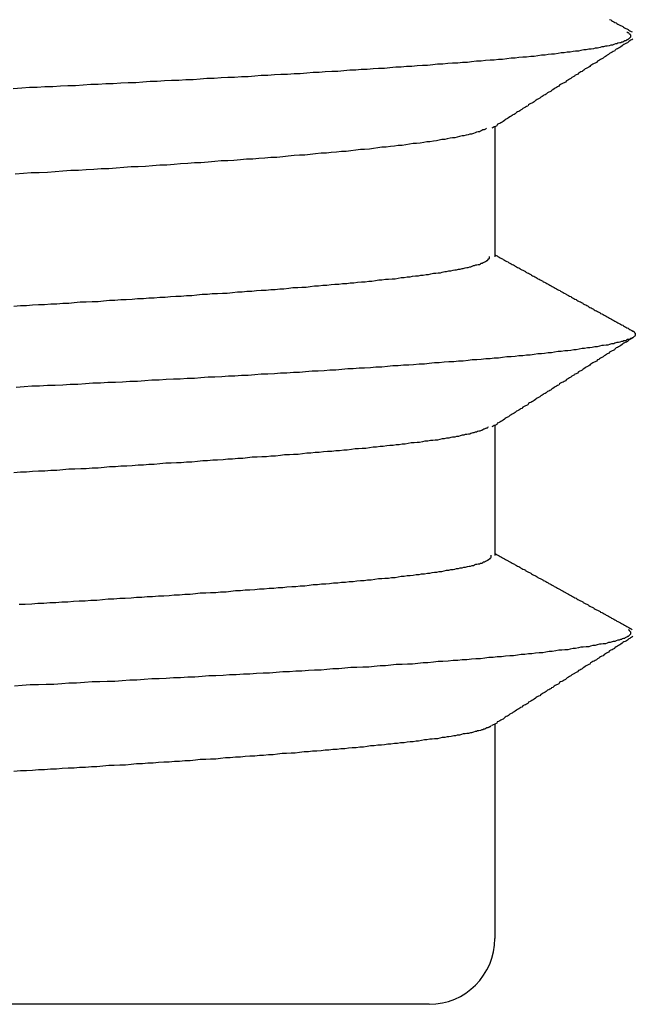
# Model space of a CAD drawing. Extents: x -69 to 1680, y 0 to 1188.
# Drawn here: x 940 to 941, y 953 to 955 of the extents above; entities that cross this region are included whole.
import ezdxf

# ---------------------------------------------------------------- set-up
doc = ezdxf.new("R2010")
doc.units = 0
doc.header["$LTSCALE"] = 4
doc.layers.add('VISIBLE__ISO_', color=7, linetype='CONTINUOUS')

msp = doc.modelspace()

# ---------------------------------------------------------------- linework, layer by layer
at = {"layer": 'VISIBLE__ISO_'}
for p, q in [((941.0489, 954.4017), (941.0489, 954.1838)), ((941.0489, 953.9017), (941.0489, 953.6838)), ((941.0489, 953.4017), (941.0489, 953.0425)), ((940.9389, 952.9325), (937.9003, 952.9325))]:
    msp.add_line(p, q, dxfattribs=at)
for points in [[(941.241, 954.581, 0), (941.243, 954.58, 0), (941.244, 954.579, 0), (941.246, 954.578, 0), (941.248, 954.577, 0), (941.25, 954.576, 0), (941.252, 954.575, 0), (941.253, 954.574, 0), (941.255, 954.573, 0), (941.257, 954.572, 0), (941.259, 954.571, 0), (941.261, 954.57, 0), (941.263, 954.569, 0), (941.264, 954.568, 0), (941.266, 954.567, 0), (941.268, 954.566, 0), (941.27, 954.565, 0), (941.272, 954.564, 0), (941.273, 954.563, 0), (941.275, 954.562, 0), (941.277, 954.561, 0), (941.279, 954.56, 0)], [(941.27, 954.56, 0), (941.271, 954.559, 0), (941.272, 954.559, 0), (941.273, 954.558, 0), (941.274, 954.557, 0), (941.275, 954.557, 0), (941.275, 954.556, 0), (941.276, 954.555, 0), (941.276, 954.555, 0), (941.276, 954.554, 0), (941.276, 954.554, 0), (941.276, 954.553, 0), (941.276, 954.552, 0), (941.276, 954.552, 0), (941.276, 954.551, 0), (941.275, 954.55, 0), (941.275, 954.55, 0), (941.274, 954.549, 0), (941.273, 954.548, 0), (941.272, 954.548, 0), (941.271, 954.547, 0), (941.27, 954.547, 0), (941.269, 954.546, 0), (941.268, 954.545, 0), (941.266, 954.545, 0), (941.265, 954.544, 0), (941.263, 954.543, 0), (941.261, 954.543, 0), (941.26, 954.542, 0), (941.258, 954.542, 0), (941.255, 954.541, 0), (941.253, 954.54, 0), (941.251, 954.54, 0), (941.248, 954.539, 0), (941.246, 954.538, 0), (941.243, 954.538, 0), (941.24, 954.537, 0), (941.237, 954.536, 0), (941.234, 954.536, 0), (941.231, 954.535, 0), (941.228, 954.535, 0), (941.225, 954.534, 0), (941.221, 954.533, 0), (941.217, 954.533, 0), (941.214, 954.532, 0), (941.21, 954.531, 0), (941.206, 954.531, 0), (941.202, 954.53, 0), (941.198, 954.53, 0), (941.193, 954.529, 0), (941.189, 954.528, 0), (941.184, 954.528, 0), (941.18, 954.527, 0), (941.175, 954.526, 0), (941.17, 954.526, 0), (941.165, 954.525, 0), (941.16, 954.525, 0), (941.155, 954.524, 0), (941.149, 954.523, 0), (941.144, 954.523, 0), (941.138, 954.522, 0), (941.133, 954.521, 0), (941.127, 954.521, 0), (941.121, 954.52, 0), (941.115, 954.519, 0), (941.109, 954.519, 0), (941.102, 954.518, 0), (941.096, 954.518, 0), (941.089, 954.517, 0), (941.083, 954.516, 0), (941.076, 954.516, 0), (941.069, 954.515, 0), (941.062, 954.514, 0), (941.055, 954.514, 0), (941.048, 954.513, 0), (941.041, 954.513, 0), (941.033, 954.512, 0), (941.026, 954.511, 0), (941.018, 954.511, 0), (941.01, 954.51, 0), (941.003, 954.509, 0), (940.995, 954.509, 0), (940.987, 954.508, 0), (940.978, 954.508, 0), (940.97, 954.507, 0), (940.962, 954.506, 0), (940.953, 954.506, 0), (940.945, 954.505, 0), (940.936, 954.504, 0), (940.928, 954.504, 0), (940.919, 954.503, 0), (940.91, 954.502, 0), (940.901, 954.502, 0), (940.892, 954.501, 0), (940.883, 954.501, 0), (940.873, 954.5, 0), (940.864, 954.499, 0), (940.854, 954.499, 0), (940.845, 954.498, 0), (940.835, 954.497, 0), (940.825, 954.497, 0), (940.816, 954.496, 0), (940.806, 954.496, 0), (940.796, 954.495, 0), (940.786, 954.494, 0), (940.776, 954.494, 0), (940.765, 954.493, 0), (940.755, 954.492, 0), (940.745, 954.492, 0), (940.734, 954.491, 0), (940.723, 954.49, 0), (940.713, 954.49, 0), (940.702, 954.489, 0), (940.691, 954.489, 0), (940.68, 954.488, 0), (940.669, 954.487, 0), (940.658, 954.487, 0), (940.647, 954.486, 0), (940.636, 954.485, 0), (940.625, 954.485, 0), (940.613, 954.484, 0), (940.602, 954.484, 0), (940.591, 954.483, 0), (940.579, 954.482, 0), (940.567, 954.482, 0), (940.556, 954.481, 0), (940.544, 954.48, 0), (940.532, 954.48, 0), (940.52, 954.479, 0), (940.508, 954.479, 0), (940.496, 954.478, 0), (940.484, 954.477, 0), (940.472, 954.477, 0), (940.46, 954.476, 0), (940.448, 954.475, 0), (940.435, 954.475, 0), (940.423, 954.474, 0), (940.41, 954.473, 0), (940.398, 954.473, 0), (940.385, 954.472, 0), (940.373, 954.472, 0), (940.36, 954.471, 0), (940.347, 954.47, 0), (940.334, 954.47, 0), (940.322, 954.469, 0), (940.309, 954.468, 0), (940.296, 954.468, 0), (940.283, 954.467, 0), (940.27, 954.467, 0), (940.257, 954.466, 0), (940.243, 954.465, 0)], [(941.28, 954.548, 0), (941.278, 954.547, 0), (941.276, 954.546, 0), (941.275, 954.545, 0), (941.273, 954.544, 0), (941.271, 954.542, 0), (941.269, 954.541, 0), (941.267, 954.54, 0), (941.265, 954.539, 0), (941.263, 954.538, 0), (941.262, 954.537, 0), (941.26, 954.535, 0), (941.258, 954.534, 0), (941.256, 954.533, 0), (941.254, 954.532, 0), (941.252, 954.531, 0), (941.25, 954.529, 0), (941.249, 954.528, 0), (941.247, 954.527, 0), (941.245, 954.526, 0), (941.243, 954.525, 0), (941.241, 954.524, 0), (941.239, 954.522, 0), (941.237, 954.521, 0), (941.236, 954.52, 0), (941.234, 954.519, 0), (941.232, 954.518, 0), (941.23, 954.516, 0), (941.228, 954.515, 0), (941.226, 954.514, 0), (941.224, 954.513, 0), (941.223, 954.512, 0), (941.221, 954.511, 0), (941.219, 954.509, 0), (941.217, 954.508, 0), (941.215, 954.507, 0), (941.213, 954.506, 0), (941.211, 954.505, 0), (941.209, 954.504, 0), (941.208, 954.502, 0), (941.206, 954.501, 0), (941.204, 954.5, 0), (941.202, 954.499, 0), (941.2, 954.498, 0), (941.198, 954.496, 0), (941.196, 954.495, 0), (941.195, 954.494, 0), (941.193, 954.493, 0), (941.191, 954.492, 0), (941.189, 954.491, 0), (941.187, 954.489, 0), (941.185, 954.488, 0), (941.183, 954.487, 0), (941.182, 954.486, 0), (941.18, 954.485, 0), (941.178, 954.484, 0), (941.176, 954.482, 0), (941.174, 954.481, 0), (941.172, 954.48, 0), (941.17, 954.479, 0), (941.169, 954.478, 0), (941.167, 954.476, 0), (941.165, 954.475, 0), (941.163, 954.474, 0), (941.161, 954.473, 0), (941.159, 954.472, 0), (941.157, 954.471, 0), (941.156, 954.469, 0), (941.154, 954.468, 0), (941.152, 954.467, 0), (941.15, 954.466, 0), (941.148, 954.465, 0), (941.146, 954.463, 0), (941.144, 954.462, 0), (941.143, 954.461, 0), (941.141, 954.46, 0), (941.139, 954.459, 0), (941.137, 954.458, 0), (941.135, 954.456, 0), (941.133, 954.455, 0), (941.131, 954.454, 0), (941.13, 954.453, 0), (941.128, 954.452, 0), (941.126, 954.451, 0), (941.124, 954.449, 0), (941.122, 954.448, 0), (941.12, 954.447, 0), (941.118, 954.446, 0), (941.117, 954.445, 0), (941.115, 954.443, 0), (941.113, 954.442, 0), (941.111, 954.441, 0), (941.109, 954.44, 0), (941.107, 954.439, 0), (941.105, 954.438, 0), (941.104, 954.436, 0), (941.102, 954.435, 0), (941.1, 954.434, 0), (941.098, 954.433, 0), (941.096, 954.432, 0), (941.094, 954.43, 0), (941.092, 954.429, 0), (941.091, 954.428, 0), (941.089, 954.427, 0), (941.087, 954.426, 0), (941.085, 954.425, 0), (941.083, 954.423, 0), (941.081, 954.422, 0), (941.079, 954.421, 0), (941.078, 954.42, 0), (941.076, 954.419, 0), (941.074, 954.418, 0), (941.072, 954.416, 0), (941.07, 954.415, 0), (941.068, 954.414, 0), (941.066, 954.413, 0), (941.065, 954.412, 0), (941.063, 954.41, 0), (941.061, 954.409, 0), (941.059, 954.408, 0), (941.057, 954.407, 0), (941.055, 954.406, 0), (941.053, 954.405, 0), (941.052, 954.403, 0), (941.05, 954.402, 0), (941.048, 954.401, 0), (941.046, 954.4, 0), (941.044, 954.399, 0)], [(941.035, 954.399, 0), (941.034, 954.398, 0), (941.033, 954.397, 0), (941.031, 954.396, 0), (941.029, 954.396, 0), (941.027, 954.395, 0), (941.025, 954.394, 0), (941.023, 954.393, 0), (941.021, 954.393, 0), (941.018, 954.392, 0), (941.016, 954.391, 0), (941.013, 954.39, 0), (941.01, 954.389, 0), (941.007, 954.389, 0), (941.004, 954.388, 0), (941.001, 954.387, 0), (940.997, 954.386, 0), (940.994, 954.386, 0), (940.99, 954.385, 0), (940.986, 954.384, 0), (940.982, 954.383, 0), (940.978, 954.383, 0), (940.974, 954.382, 0), (940.969, 954.381, 0), (940.965, 954.38, 0), (940.96, 954.38, 0), (940.956, 954.379, 0), (940.951, 954.378, 0), (940.946, 954.377, 0), (940.94, 954.376, 0), (940.935, 954.376, 0), (940.93, 954.375, 0), (940.924, 954.374, 0), (940.918, 954.373, 0), (940.912, 954.373, 0), (940.906, 954.372, 0), (940.9, 954.371, 0), (940.894, 954.37, 0), (940.887, 954.37, 0), (940.881, 954.369, 0), (940.874, 954.368, 0), (940.867, 954.367, 0), (940.86, 954.367, 0), (940.853, 954.366, 0), (940.846, 954.365, 0), (940.839, 954.364, 0), (940.831, 954.363, 0), (940.824, 954.363, 0), (940.816, 954.362, 0), (940.808, 954.361, 0), (940.8, 954.36, 0), (940.792, 954.36, 0), (940.784, 954.359, 0), (940.775, 954.358, 0), (940.767, 954.357, 0), (940.758, 954.357, 0), (940.749, 954.356, 0), (940.74, 954.355, 0), (940.731, 954.354, 0), (940.722, 954.354, 0), (940.713, 954.353, 0), (940.703, 954.352, 0), (940.694, 954.351, 0), (940.684, 954.35, 0), (940.674, 954.35, 0), (940.664, 954.349, 0), (940.654, 954.348, 0), (940.644, 954.347, 0), (940.633, 954.347, 0), (940.623, 954.346, 0), (940.612, 954.345, 0), (940.602, 954.344, 0), (940.591, 954.344, 0), (940.58, 954.343, 0), (940.569, 954.342, 0), (940.557, 954.341, 0), (940.546, 954.341, 0), (940.535, 954.34, 0), (940.523, 954.339, 0), (940.512, 954.338, 0), (940.5, 954.337, 0), (940.488, 954.337, 0), (940.476, 954.336, 0), (940.464, 954.335, 0), (940.452, 954.334, 0), (940.44, 954.334, 0), (940.428, 954.333, 0), (940.415, 954.332, 0), (940.403, 954.331, 0), (940.39, 954.331, 0), (940.378, 954.33, 0), (940.365, 954.329, 0), (940.352, 954.328, 0), (940.339, 954.328, 0), (940.326, 954.327, 0), (940.313, 954.326, 0), (940.3, 954.325, 0), (940.286, 954.324, 0), (940.273, 954.324, 0), (940.26, 954.323, 0), (940.246, 954.322, 0)], [(940.244, 954.101, 0), (940.255, 954.102, 0), (940.265, 954.102, 0), (940.275, 954.103, 0), (940.285, 954.104, 0), (940.295, 954.104, 0), (940.306, 954.105, 0), (940.316, 954.105, 0), (940.326, 954.106, 0), (940.336, 954.106, 0), (940.345, 954.107, 0), (940.355, 954.108, 0), (940.365, 954.108, 0), (940.375, 954.109, 0), (940.385, 954.109, 0), (940.394, 954.11, 0), (940.404, 954.111, 0), (940.413, 954.111, 0), (940.423, 954.112, 0), (940.432, 954.112, 0), (940.442, 954.113, 0), (940.451, 954.114, 0), (940.461, 954.114, 0), (940.47, 954.115, 0), (940.479, 954.115, 0), (940.488, 954.116, 0), (940.497, 954.116, 0), (940.506, 954.117, 0), (940.515, 954.118, 0), (940.524, 954.118, 0), (940.533, 954.119, 0), (940.542, 954.119, 0), (940.55, 954.12, 0), (940.559, 954.121, 0), (940.568, 954.121, 0), (940.576, 954.122, 0), (940.585, 954.122, 0), (940.593, 954.123, 0), (940.601, 954.123, 0), (940.61, 954.124, 0), (940.618, 954.125, 0), (940.626, 954.125, 0), (940.634, 954.126, 0), (940.642, 954.126, 0), (940.65, 954.127, 0), (940.658, 954.128, 0), (940.666, 954.128, 0), (940.674, 954.129, 0), (940.681, 954.129, 0), (940.689, 954.13, 0), (940.696, 954.13, 0), (940.704, 954.131, 0), (940.711, 954.132, 0), (940.719, 954.132, 0), (940.726, 954.133, 0), (940.733, 954.133, 0), (940.74, 954.134, 0), (940.747, 954.135, 0), (940.754, 954.135, 0), (940.761, 954.136, 0), (940.768, 954.136, 0), (940.775, 954.137, 0), (940.781, 954.138, 0), (940.788, 954.138, 0), (940.794, 954.139, 0), (940.801, 954.139, 0), (940.807, 954.14, 0), (940.813, 954.14, 0), (940.819, 954.141, 0), (940.826, 954.142, 0), (940.832, 954.142, 0), (940.838, 954.143, 0), (940.843, 954.143, 0), (940.849, 954.144, 0), (940.855, 954.145, 0), (940.86, 954.145, 0), (940.866, 954.146, 0), (940.871, 954.146, 0), (940.877, 954.147, 0), (940.882, 954.147, 0), (940.887, 954.148, 0), (940.892, 954.149, 0), (940.897, 954.149, 0), (940.902, 954.15, 0), (940.907, 954.15, 0), (940.911, 954.151, 0), (940.916, 954.152, 0), (940.921, 954.152, 0), (940.925, 954.153, 0), (940.929, 954.153, 0), (940.934, 954.154, 0), (940.938, 954.154, 0), (940.942, 954.155, 0), (940.946, 954.156, 0), (940.95, 954.156, 0), (940.954, 954.157, 0), (940.958, 954.157, 0), (940.961, 954.158, 0), (940.965, 954.159, 0), (940.968, 954.159, 0), (940.972, 954.16, 0), (940.975, 954.16, 0), (940.979, 954.161, 0), (940.982, 954.162, 0), (940.985, 954.162, 0), (940.988, 954.163, 0), (940.991, 954.163, 0), (940.994, 954.164, 0), (940.996, 954.164, 0), (940.999, 954.165, 0), (941.002, 954.166, 0), (941.004, 954.166, 0), (941.007, 954.167, 0), (941.009, 954.167, 0), (941.011, 954.168, 0), (941.013, 954.169, 0), (941.015, 954.169, 0), (941.017, 954.17, 0), (941.019, 954.17, 0), (941.021, 954.171, 0), (941.023, 954.171, 0), (941.025, 954.172, 0), (941.026, 954.173, 0), (941.028, 954.173, 0), (941.029, 954.174, 0), (941.03, 954.174, 0), (941.032, 954.175, 0), (941.033, 954.176, 0), (941.034, 954.176, 0), (941.035, 954.177, 0), (941.036, 954.177, 0), (941.036, 954.178, 0), (941.037, 954.178, 0), (941.038, 954.179, 0), (941.038, 954.18, 0), (941.039, 954.18, 0), (941.039, 954.181, 0), (941.04, 954.181, 0), (941.04, 954.182, 0), (941.04, 954.183, 0), (941.04, 954.183, 0), (941.04, 954.184, 0)], [(941.049, 954.187, 0), (941.051, 954.186, 0), (941.053, 954.185, 0), (941.054, 954.184, 0), (941.056, 954.183, 0), (941.058, 954.182, 0), (941.06, 954.181, 0), (941.062, 954.18, 0), (941.063, 954.179, 0), (941.065, 954.178, 0), (941.067, 954.177, 0), (941.069, 954.176, 0), (941.071, 954.175, 0), (941.072, 954.174, 0), (941.074, 954.173, 0), (941.076, 954.172, 0), (941.078, 954.171, 0), (941.08, 954.17, 0), (941.082, 954.169, 0), (941.083, 954.168, 0), (941.085, 954.167, 0), (941.087, 954.166, 0), (941.089, 954.165, 0), (941.091, 954.164, 0), (941.092, 954.163, 0), (941.094, 954.162, 0), (941.096, 954.161, 0), (941.098, 954.16, 0), (941.1, 954.159, 0), (941.101, 954.158, 0), (941.103, 954.157, 0), (941.105, 954.156, 0), (941.107, 954.155, 0), (941.109, 954.154, 0), (941.11, 954.153, 0), (941.112, 954.152, 0), (941.114, 954.151, 0), (941.116, 954.15, 0), (941.118, 954.149, 0), (941.12, 954.148, 0), (941.121, 954.147, 0), (941.123, 954.146, 0), (941.125, 954.145, 0), (941.127, 954.144, 0), (941.129, 954.143, 0), (941.13, 954.142, 0), (941.132, 954.141, 0), (941.134, 954.14, 0), (941.136, 954.139, 0), (941.138, 954.138, 0), (941.139, 954.137, 0), (941.141, 954.136, 0), (941.143, 954.135, 0), (941.145, 954.134, 0), (941.147, 954.133, 0), (941.148, 954.132, 0), (941.15, 954.131, 0), (941.152, 954.13, 0), (941.154, 954.129, 0), (941.156, 954.128, 0), (941.158, 954.127, 0), (941.159, 954.126, 0), (941.161, 954.125, 0), (941.163, 954.124, 0), (941.165, 954.123, 0), (941.167, 954.122, 0), (941.168, 954.121, 0), (941.17, 954.12, 0), (941.172, 954.119, 0), (941.174, 954.118, 0), (941.176, 954.117, 0), (941.177, 954.116, 0), (941.179, 954.115, 0), (941.181, 954.114, 0), (941.183, 954.113, 0), (941.185, 954.112, 0), (941.186, 954.111, 0), (941.188, 954.11, 0), (941.19, 954.109, 0), (941.192, 954.108, 0), (941.194, 954.107, 0), (941.196, 954.106, 0), (941.197, 954.105, 0), (941.199, 954.104, 0), (941.201, 954.103, 0), (941.203, 954.102, 0), (941.205, 954.101, 0), (941.206, 954.1, 0), (941.208, 954.099, 0), (941.21, 954.098, 0), (941.212, 954.097, 0), (941.214, 954.096, 0), (941.215, 954.095, 0), (941.217, 954.094, 0), (941.219, 954.093, 0), (941.221, 954.092, 0), (941.223, 954.091, 0), (941.225, 954.09, 0), (941.226, 954.089, 0), (941.228, 954.088, 0), (941.23, 954.087, 0), (941.232, 954.086, 0), (941.234, 954.085, 0), (941.235, 954.084, 0), (941.237, 954.083, 0), (941.239, 954.082, 0), (941.241, 954.081, 0), (941.243, 954.08, 0), (941.244, 954.079, 0), (941.246, 954.078, 0), (941.248, 954.077, 0), (941.25, 954.076, 0), (941.252, 954.075, 0), (941.253, 954.074, 0), (941.255, 954.073, 0), (941.257, 954.072, 0), (941.259, 954.071, 0), (941.261, 954.07, 0), (941.263, 954.069, 0), (941.264, 954.068, 0), (941.266, 954.067, 0), (941.268, 954.066, 0), (941.27, 954.065, 0), (941.272, 954.064, 0), (941.273, 954.063, 0), (941.275, 954.062, 0), (941.277, 954.061, 0), (941.279, 954.06, 0)], [(941.278, 954.06, 0), (941.28, 954.059, 0), (941.281, 954.059, 0), (941.282, 954.058, 0), (941.282, 954.057, 0), (941.283, 954.057, 0), (941.284, 954.056, 0), (941.284, 954.055, 0), (941.284, 954.055, 0), (941.284, 954.054, 0), (941.284, 954.054, 0), (941.284, 954.053, 0), (941.284, 954.052, 0), (941.284, 954.052, 0), (941.283, 954.051, 0), (941.282, 954.05, 0), (941.282, 954.05, 0), (941.281, 954.049, 0), (941.28, 954.048, 0), (941.279, 954.048, 0), (941.278, 954.047, 0), (941.276, 954.047, 0), (941.275, 954.046, 0), (941.273, 954.045, 0), (941.271, 954.045, 0), (941.269, 954.044, 0), (941.268, 954.043, 0), (941.265, 954.043, 0), (941.263, 954.042, 0), (941.261, 954.042, 0), (941.258, 954.041, 0), (941.256, 954.04, 0), (941.253, 954.04, 0), (941.25, 954.039, 0), (941.248, 954.038, 0), (941.244, 954.038, 0), (941.241, 954.037, 0), (941.238, 954.036, 0), (941.235, 954.036, 0), (941.231, 954.035, 0), (941.228, 954.035, 0), (941.224, 954.034, 0), (941.22, 954.033, 0), (941.216, 954.033, 0), (941.212, 954.032, 0), (941.208, 954.031, 0), (941.204, 954.031, 0), (941.199, 954.03, 0), (941.195, 954.03, 0), (941.19, 954.029, 0), (941.185, 954.028, 0), (941.181, 954.028, 0), (941.176, 954.027, 0), (941.171, 954.026, 0), (941.166, 954.026, 0), (941.16, 954.025, 0), (941.155, 954.025, 0), (941.149, 954.024, 0), (941.144, 954.023, 0), (941.138, 954.023, 0), (941.132, 954.022, 0), (941.127, 954.021, 0), (941.121, 954.021, 0), (941.115, 954.02, 0), (941.108, 954.019, 0), (941.102, 954.019, 0), (941.096, 954.018, 0), (941.089, 954.018, 0), (941.083, 954.017, 0), (941.076, 954.016, 0), (941.069, 954.016, 0), (941.062, 954.015, 0), (941.055, 954.014, 0), (941.048, 954.014, 0), (941.041, 954.013, 0), (941.034, 954.013, 0), (941.026, 954.012, 0), (941.019, 954.011, 0), (941.011, 954.011, 0), (941.004, 954.01, 0), (940.996, 954.009, 0), (940.988, 954.009, 0), (940.98, 954.008, 0), (940.972, 954.008, 0), (940.964, 954.007, 0), (940.956, 954.006, 0), (940.948, 954.006, 0), (940.939, 954.005, 0), (940.931, 954.004, 0), (940.922, 954.004, 0), (940.913, 954.003, 0), (940.905, 954.002, 0), (940.896, 954.002, 0), (940.887, 954.001, 0), (940.878, 954.001, 0), (940.869, 954, 0), (940.86, 953.999, 0), (940.85, 953.999, 0), (940.841, 953.998, 0), (940.831, 953.997, 0), (940.822, 953.997, 0), (940.812, 953.996, 0), (940.803, 953.996, 0), (940.793, 953.995, 0), (940.783, 953.994, 0), (940.773, 953.994, 0), (940.763, 953.993, 0), (940.753, 953.992, 0), (940.743, 953.992, 0), (940.732, 953.991, 0), (940.722, 953.99, 0), (940.712, 953.99, 0), (940.701, 953.989, 0), (940.69, 953.989, 0), (940.68, 953.988, 0), (940.669, 953.987, 0), (940.658, 953.987, 0), (940.647, 953.986, 0), (940.636, 953.985, 0), (940.625, 953.985, 0), (940.614, 953.984, 0), (940.603, 953.984, 0), (940.592, 953.983, 0), (940.58, 953.982, 0), (940.569, 953.982, 0), (940.557, 953.981, 0), (940.546, 953.98, 0), (940.534, 953.98, 0), (940.522, 953.979, 0), (940.511, 953.979, 0), (940.499, 953.978, 0), (940.487, 953.977, 0), (940.475, 953.977, 0), (940.463, 953.976, 0), (940.451, 953.975, 0), (940.438, 953.975, 0), (940.426, 953.974, 0), (940.414, 953.973, 0), (940.401, 953.973, 0), (940.389, 953.972, 0), (940.376, 953.972, 0), (940.364, 953.971, 0), (940.351, 953.97, 0), (940.338, 953.97, 0), (940.326, 953.969, 0), (940.313, 953.968, 0), (940.3, 953.968, 0), (940.287, 953.967, 0), (940.274, 953.967, 0), (940.261, 953.966, 0), (940.248, 953.965, 0)], [(941.28, 954.048, 0), (941.278, 954.047, 0), (941.276, 954.046, 0), (941.275, 954.045, 0), (941.273, 954.044, 0), (941.271, 954.042, 0), (941.269, 954.041, 0), (941.267, 954.04, 0), (941.265, 954.039, 0), (941.263, 954.038, 0), (941.262, 954.037, 0), (941.26, 954.035, 0), (941.258, 954.034, 0), (941.256, 954.033, 0), (941.254, 954.032, 0), (941.252, 954.031, 0), (941.25, 954.029, 0), (941.249, 954.028, 0), (941.247, 954.027, 0), (941.245, 954.026, 0), (941.243, 954.025, 0), (941.241, 954.024, 0), (941.239, 954.022, 0), (941.237, 954.021, 0), (941.236, 954.02, 0), (941.234, 954.019, 0), (941.232, 954.018, 0), (941.23, 954.016, 0), (941.228, 954.015, 0), (941.226, 954.014, 0), (941.224, 954.013, 0), (941.223, 954.012, 0), (941.221, 954.011, 0), (941.219, 954.009, 0), (941.217, 954.008, 0), (941.215, 954.007, 0), (941.213, 954.006, 0), (941.211, 954.005, 0), (941.209, 954.004, 0), (941.208, 954.002, 0), (941.206, 954.001, 0), (941.204, 954, 0), (941.202, 953.999, 0), (941.2, 953.998, 0), (941.198, 953.996, 0), (941.196, 953.995, 0), (941.195, 953.994, 0), (941.193, 953.993, 0), (941.191, 953.992, 0), (941.189, 953.991, 0), (941.187, 953.989, 0), (941.185, 953.988, 0), (941.183, 953.987, 0), (941.182, 953.986, 0), (941.18, 953.985, 0), (941.178, 953.984, 0), (941.176, 953.982, 0), (941.174, 953.981, 0), (941.172, 953.98, 0), (941.17, 953.979, 0), (941.169, 953.978, 0), (941.167, 953.976, 0), (941.165, 953.975, 0), (941.163, 953.974, 0), (941.161, 953.973, 0), (941.159, 953.972, 0), (941.157, 953.971, 0), (941.156, 953.969, 0), (941.154, 953.968, 0), (941.152, 953.967, 0), (941.15, 953.966, 0), (941.148, 953.965, 0), (941.146, 953.963, 0), (941.144, 953.962, 0), (941.143, 953.961, 0), (941.141, 953.96, 0), (941.139, 953.959, 0), (941.137, 953.958, 0), (941.135, 953.956, 0), (941.133, 953.955, 0), (941.131, 953.954, 0), (941.13, 953.953, 0), (941.128, 953.952, 0), (941.126, 953.951, 0), (941.124, 953.949, 0), (941.122, 953.948, 0), (941.12, 953.947, 0), (941.118, 953.946, 0), (941.117, 953.945, 0), (941.115, 953.943, 0), (941.113, 953.942, 0), (941.111, 953.941, 0), (941.109, 953.94, 0), (941.107, 953.939, 0), (941.105, 953.938, 0), (941.104, 953.936, 0), (941.102, 953.935, 0), (941.1, 953.934, 0), (941.098, 953.933, 0), (941.096, 953.932, 0), (941.094, 953.93, 0), (941.092, 953.929, 0), (941.091, 953.928, 0), (941.089, 953.927, 0), (941.087, 953.926, 0), (941.085, 953.925, 0), (941.083, 953.923, 0), (941.081, 953.922, 0), (941.079, 953.921, 0), (941.078, 953.92, 0), (941.076, 953.919, 0), (941.074, 953.918, 0), (941.072, 953.916, 0), (941.07, 953.915, 0), (941.068, 953.914, 0), (941.066, 953.913, 0), (941.065, 953.912, 0), (941.063, 953.91, 0), (941.061, 953.909, 0), (941.059, 953.908, 0), (941.057, 953.907, 0), (941.055, 953.906, 0), (941.053, 953.905, 0), (941.052, 953.903, 0), (941.05, 953.902, 0), (941.048, 953.901, 0), (941.046, 953.9, 0), (941.044, 953.899, 0)], [(941.038, 953.899, 0), (941.037, 953.898, 0), (941.036, 953.897, 0), (941.035, 953.897, 0), (941.034, 953.896, 0), (941.033, 953.896, 0), (941.031, 953.895, 0), (941.03, 953.895, 0), (941.029, 953.894, 0), (941.027, 953.893, 0), (941.026, 953.893, 0), (941.024, 953.892, 0), (941.022, 953.892, 0), (941.02, 953.891, 0), (941.018, 953.89, 0), (941.016, 953.89, 0), (941.014, 953.889, 0), (941.012, 953.889, 0), (941.009, 953.888, 0), (941.007, 953.887, 0), (941.005, 953.887, 0), (941.002, 953.886, 0), (940.999, 953.886, 0), (940.997, 953.885, 0), (940.994, 953.885, 0), (940.991, 953.884, 0), (940.988, 953.883, 0), (940.985, 953.883, 0), (940.982, 953.882, 0), (940.978, 953.882, 0), (940.975, 953.881, 0), (940.972, 953.88, 0), (940.968, 953.88, 0), (940.964, 953.879, 0), (940.961, 953.879, 0), (940.957, 953.878, 0), (940.953, 953.877, 0), (940.949, 953.877, 0), (940.945, 953.876, 0), (940.941, 953.876, 0), (940.937, 953.875, 0), (940.932, 953.875, 0), (940.928, 953.874, 0), (940.923, 953.873, 0), (940.919, 953.873, 0), (940.914, 953.872, 0), (940.909, 953.872, 0), (940.904, 953.871, 0), (940.899, 953.87, 0), (940.894, 953.87, 0), (940.889, 953.869, 0), (940.884, 953.869, 0), (940.879, 953.868, 0), (940.873, 953.868, 0), (940.868, 953.867, 0), (940.862, 953.866, 0), (940.857, 953.866, 0), (940.851, 953.865, 0), (940.845, 953.865, 0), (940.839, 953.864, 0), (940.833, 953.863, 0), (940.827, 953.863, 0), (940.821, 953.862, 0), (940.815, 953.862, 0), (940.809, 953.861, 0), (940.802, 953.86, 0), (940.796, 953.86, 0), (940.789, 953.859, 0), (940.783, 953.859, 0), (940.776, 953.858, 0), (940.769, 953.858, 0), (940.762, 953.857, 0), (940.755, 953.856, 0), (940.748, 953.856, 0), (940.741, 953.855, 0), (940.734, 953.855, 0), (940.727, 953.854, 0), (940.72, 953.853, 0), (940.712, 953.853, 0), (940.705, 953.852, 0), (940.697, 953.852, 0), (940.69, 953.851, 0), (940.682, 953.85, 0), (940.674, 953.85, 0), (940.667, 953.849, 0), (940.659, 953.849, 0), (940.651, 953.848, 0), (940.643, 953.848, 0), (940.635, 953.847, 0), (940.627, 953.846, 0), (940.619, 953.846, 0), (940.61, 953.845, 0), (940.602, 953.845, 0), (940.594, 953.844, 0), (940.585, 953.843, 0), (940.577, 953.843, 0), (940.568, 953.842, 0), (940.56, 953.842, 0), (940.551, 953.841, 0), (940.542, 953.84, 0), (940.533, 953.84, 0), (940.524, 953.839, 0), (940.516, 953.839, 0), (940.507, 953.838, 0), (940.498, 953.838, 0), (940.488, 953.837, 0), (940.479, 953.836, 0), (940.47, 953.836, 0), (940.461, 953.835, 0), (940.452, 953.835, 0), (940.442, 953.834, 0), (940.433, 953.833, 0), (940.423, 953.833, 0), (940.414, 953.832, 0), (940.404, 953.832, 0), (940.395, 953.831, 0), (940.385, 953.83, 0), (940.375, 953.83, 0), (940.365, 953.829, 0), (940.356, 953.829, 0), (940.346, 953.828, 0), (940.336, 953.828, 0), (940.326, 953.827, 0), (940.316, 953.826, 0), (940.306, 953.826, 0), (940.296, 953.825, 0), (940.285, 953.825, 0), (940.275, 953.824, 0), (940.265, 953.823, 0), (940.255, 953.823, 0), (940.244, 953.822, 0)], [(940.253, 953.602, 0), (940.263, 953.602, 0), (940.274, 953.603, 0), (940.284, 953.604, 0), (940.294, 953.604, 0), (940.304, 953.605, 0), (940.314, 953.605, 0), (940.324, 953.606, 0), (940.334, 953.606, 0), (940.344, 953.607, 0), (940.353, 953.608, 0), (940.363, 953.608, 0), (940.373, 953.609, 0), (940.383, 953.609, 0), (940.392, 953.61, 0), (940.402, 953.611, 0), (940.411, 953.611, 0), (940.421, 953.612, 0), (940.43, 953.612, 0), (940.44, 953.613, 0), (940.449, 953.614, 0), (940.458, 953.614, 0), (940.467, 953.615, 0), (940.476, 953.615, 0), (940.486, 953.616, 0), (940.495, 953.616, 0), (940.504, 953.617, 0), (940.512, 953.618, 0), (940.521, 953.618, 0), (940.53, 953.619, 0), (940.539, 953.619, 0), (940.548, 953.62, 0), (940.556, 953.621, 0), (940.565, 953.621, 0), (940.573, 953.622, 0), (940.582, 953.622, 0), (940.59, 953.623, 0), (940.599, 953.623, 0), (940.607, 953.624, 0), (940.615, 953.625, 0), (940.623, 953.625, 0), (940.631, 953.626, 0), (940.639, 953.626, 0), (940.647, 953.627, 0), (940.655, 953.628, 0), (940.663, 953.628, 0), (940.671, 953.629, 0), (940.679, 953.629, 0), (940.686, 953.63, 0), (940.694, 953.63, 0), (940.701, 953.631, 0), (940.709, 953.632, 0), (940.716, 953.632, 0), (940.723, 953.633, 0), (940.731, 953.633, 0), (940.738, 953.634, 0), (940.745, 953.635, 0), (940.752, 953.635, 0), (940.759, 953.636, 0), (940.766, 953.636, 0), (940.772, 953.637, 0), (940.779, 953.638, 0), (940.786, 953.638, 0), (940.792, 953.639, 0), (940.799, 953.639, 0), (940.805, 953.64, 0), (940.812, 953.64, 0), (940.818, 953.641, 0), (940.824, 953.642, 0), (940.83, 953.642, 0), (940.836, 953.643, 0), (940.842, 953.643, 0), (940.848, 953.644, 0), (940.854, 953.645, 0), (940.86, 953.645, 0), (940.865, 953.646, 0), (940.871, 953.646, 0), (940.876, 953.647, 0), (940.882, 953.647, 0), (940.887, 953.648, 0), (940.892, 953.649, 0), (940.897, 953.649, 0), (940.902, 953.65, 0), (940.907, 953.65, 0), (940.912, 953.651, 0), (940.917, 953.652, 0), (940.922, 953.652, 0), (940.926, 953.653, 0), (940.931, 953.653, 0), (940.936, 953.654, 0), (940.94, 953.654, 0), (940.944, 953.655, 0), (940.948, 953.656, 0), (940.952, 953.656, 0), (940.956, 953.657, 0), (940.96, 953.657, 0), (940.964, 953.658, 0), (940.968, 953.659, 0), (940.972, 953.659, 0), (940.975, 953.66, 0), (940.979, 953.66, 0), (940.982, 953.661, 0), (940.985, 953.662, 0), (940.988, 953.662, 0), (940.991, 953.663, 0), (940.994, 953.663, 0), (940.997, 953.664, 0), (941, 953.664, 0), (941.003, 953.665, 0), (941.006, 953.666, 0), (941.008, 953.666, 0), (941.011, 953.667, 0), (941.013, 953.667, 0), (941.015, 953.668, 0), (941.017, 953.669, 0), (941.019, 953.669, 0), (941.021, 953.67, 0), (941.023, 953.67, 0), (941.025, 953.671, 0), (941.027, 953.671, 0), (941.029, 953.672, 0), (941.03, 953.673, 0), (941.032, 953.673, 0), (941.033, 953.674, 0), (941.034, 953.674, 0), (941.035, 953.675, 0), (941.037, 953.676, 0), (941.038, 953.676, 0), (941.038, 953.677, 0), (941.039, 953.677, 0), (941.04, 953.678, 0), (941.041, 953.678, 0), (941.041, 953.679, 0), (941.042, 953.68, 0), (941.042, 953.68, 0), (941.043, 953.681, 0), (941.043, 953.681, 0), (941.043, 953.682, 0), (941.043, 953.683, 0), (941.043, 953.683, 0), (941.043, 953.684, 0)], [(941.049, 953.687, 0), (941.051, 953.686, 0), (941.053, 953.685, 0), (941.054, 953.684, 0), (941.056, 953.683, 0), (941.058, 953.682, 0), (941.06, 953.681, 0), (941.062, 953.68, 0), (941.063, 953.679, 0), (941.065, 953.678, 0), (941.067, 953.677, 0), (941.069, 953.676, 0), (941.071, 953.675, 0), (941.072, 953.674, 0), (941.074, 953.673, 0), (941.076, 953.672, 0), (941.078, 953.671, 0), (941.08, 953.67, 0), (941.082, 953.669, 0), (941.083, 953.668, 0), (941.085, 953.667, 0), (941.087, 953.666, 0), (941.089, 953.665, 0), (941.091, 953.664, 0), (941.092, 953.663, 0), (941.094, 953.662, 0), (941.096, 953.661, 0), (941.098, 953.66, 0), (941.1, 953.659, 0), (941.101, 953.658, 0), (941.103, 953.657, 0), (941.105, 953.656, 0), (941.107, 953.655, 0), (941.109, 953.654, 0), (941.11, 953.653, 0), (941.112, 953.652, 0), (941.114, 953.651, 0), (941.116, 953.65, 0), (941.118, 953.649, 0), (941.12, 953.648, 0), (941.121, 953.647, 0), (941.123, 953.646, 0), (941.125, 953.645, 0), (941.127, 953.644, 0), (941.129, 953.643, 0), (941.13, 953.642, 0), (941.132, 953.641, 0), (941.134, 953.64, 0), (941.136, 953.639, 0), (941.138, 953.638, 0), (941.139, 953.637, 0), (941.141, 953.636, 0), (941.143, 953.635, 0), (941.145, 953.634, 0), (941.147, 953.633, 0), (941.148, 953.632, 0), (941.15, 953.631, 0), (941.152, 953.63, 0), (941.154, 953.629, 0), (941.156, 953.628, 0), (941.158, 953.627, 0), (941.159, 953.626, 0), (941.161, 953.625, 0), (941.163, 953.624, 0), (941.165, 953.623, 0), (941.167, 953.622, 0), (941.168, 953.621, 0), (941.17, 953.62, 0), (941.172, 953.619, 0), (941.174, 953.618, 0), (941.176, 953.617, 0), (941.177, 953.616, 0), (941.179, 953.615, 0), (941.181, 953.614, 0), (941.183, 953.613, 0), (941.185, 953.612, 0), (941.186, 953.611, 0), (941.188, 953.61, 0), (941.19, 953.609, 0), (941.192, 953.608, 0), (941.194, 953.607, 0), (941.196, 953.606, 0), (941.197, 953.605, 0), (941.199, 953.604, 0), (941.201, 953.603, 0), (941.203, 953.602, 0), (941.205, 953.601, 0), (941.206, 953.6, 0), (941.208, 953.599, 0), (941.21, 953.598, 0), (941.212, 953.597, 0), (941.214, 953.596, 0), (941.215, 953.595, 0), (941.217, 953.594, 0), (941.219, 953.593, 0), (941.221, 953.592, 0), (941.223, 953.591, 0), (941.225, 953.59, 0), (941.226, 953.589, 0), (941.228, 953.588, 0), (941.23, 953.587, 0), (941.232, 953.586, 0), (941.234, 953.585, 0), (941.235, 953.584, 0), (941.237, 953.583, 0), (941.239, 953.582, 0), (941.241, 953.581, 0), (941.243, 953.58, 0), (941.244, 953.579, 0), (941.246, 953.578, 0), (941.248, 953.577, 0), (941.25, 953.576, 0), (941.252, 953.575, 0), (941.253, 953.574, 0), (941.255, 953.573, 0), (941.257, 953.572, 0), (941.259, 953.571, 0), (941.261, 953.57, 0), (941.263, 953.569, 0), (941.264, 953.568, 0), (941.266, 953.567, 0), (941.268, 953.566, 0), (941.27, 953.565, 0), (941.272, 953.564, 0), (941.273, 953.563, 0), (941.275, 953.562, 0), (941.277, 953.561, 0), (941.279, 953.56, 0)], [(941.272, 953.56, 0), (941.273, 953.559, 0), (941.274, 953.559, 0), (941.274, 953.558, 0), (941.275, 953.557, 0), (941.275, 953.557, 0), (941.276, 953.556, 0), (941.276, 953.555, 0), (941.276, 953.555, 0), (941.276, 953.554, 0), (941.276, 953.554, 0), (941.276, 953.553, 0), (941.276, 953.552, 0), (941.276, 953.552, 0), (941.275, 953.551, 0), (941.274, 953.55, 0), (941.274, 953.55, 0), (941.273, 953.549, 0), (941.272, 953.548, 0), (941.271, 953.548, 0), (941.27, 953.547, 0), (941.269, 953.547, 0), (941.267, 953.546, 0), (941.266, 953.545, 0), (941.264, 953.545, 0), (941.262, 953.544, 0), (941.261, 953.543, 0), (941.259, 953.543, 0), (941.257, 953.542, 0), (941.255, 953.542, 0), (941.252, 953.541, 0), (941.25, 953.54, 0), (941.247, 953.54, 0), (941.245, 953.539, 0), (941.242, 953.538, 0), (941.239, 953.538, 0), (941.237, 953.537, 0), (941.234, 953.536, 0), (941.23, 953.536, 0), (941.227, 953.535, 0), (941.224, 953.535, 0), (941.22, 953.534, 0), (941.217, 953.533, 0), (941.213, 953.533, 0), (941.209, 953.532, 0), (941.206, 953.531, 0), (941.202, 953.531, 0), (941.197, 953.53, 0), (941.193, 953.53, 0), (941.189, 953.529, 0), (941.184, 953.528, 0), (941.18, 953.528, 0), (941.175, 953.527, 0), (941.171, 953.526, 0), (941.166, 953.526, 0), (941.161, 953.525, 0), (941.156, 953.525, 0), (941.151, 953.524, 0), (941.145, 953.523, 0), (941.14, 953.523, 0), (941.134, 953.522, 0), (941.129, 953.521, 0), (941.123, 953.521, 0), (941.117, 953.52, 0), (941.111, 953.519, 0), (941.105, 953.519, 0), (941.099, 953.518, 0), (941.093, 953.518, 0), (941.087, 953.517, 0), (941.08, 953.516, 0), (941.074, 953.516, 0), (941.067, 953.515, 0), (941.06, 953.514, 0), (941.053, 953.514, 0), (941.046, 953.513, 0), (941.039, 953.513, 0), (941.032, 953.512, 0), (941.025, 953.511, 0), (941.017, 953.511, 0), (941.01, 953.51, 0), (941.002, 953.509, 0), (940.994, 953.509, 0), (940.987, 953.508, 0), (940.979, 953.508, 0), (940.971, 953.507, 0), (940.962, 953.506, 0), (940.954, 953.506, 0), (940.946, 953.505, 0), (940.937, 953.504, 0), (940.929, 953.504, 0), (940.92, 953.503, 0), (940.911, 953.502, 0), (940.903, 953.502, 0), (940.894, 953.501, 0), (940.884, 953.501, 0), (940.875, 953.5, 0), (940.866, 953.499, 0), (940.857, 953.499, 0), (940.847, 953.498, 0), (940.838, 953.497, 0), (940.828, 953.497, 0), (940.818, 953.496, 0), (940.808, 953.496, 0), (940.798, 953.495, 0), (940.788, 953.494, 0), (940.778, 953.494, 0), (940.768, 953.493, 0), (940.758, 953.492, 0), (940.747, 953.492, 0), (940.737, 953.491, 0), (940.726, 953.49, 0), (940.716, 953.49, 0), (940.705, 953.489, 0), (940.694, 953.489, 0), (940.683, 953.488, 0), (940.672, 953.487, 0), (940.661, 953.487, 0), (940.65, 953.486, 0), (940.639, 953.485, 0), (940.628, 953.485, 0), (940.616, 953.484, 0), (940.605, 953.484, 0), (940.594, 953.483, 0), (940.582, 953.482, 0), (940.57, 953.482, 0), (940.559, 953.481, 0), (940.547, 953.48, 0), (940.535, 953.48, 0), (940.523, 953.479, 0), (940.511, 953.479, 0), (940.499, 953.478, 0), (940.487, 953.477, 0), (940.475, 953.477, 0), (940.462, 953.476, 0), (940.45, 953.475, 0), (940.438, 953.475, 0), (940.425, 953.474, 0), (940.413, 953.473, 0), (940.4, 953.473, 0), (940.388, 953.472, 0), (940.375, 953.472, 0), (940.362, 953.471, 0), (940.349, 953.47, 0), (940.336, 953.47, 0), (940.324, 953.469, 0), (940.311, 953.468, 0), (940.298, 953.468, 0), (940.285, 953.467, 0), (940.271, 953.467, 0), (940.258, 953.466, 0), (940.245, 953.465, 0)], [(941.28, 953.548, 0), (941.278, 953.547, 0), (941.276, 953.546, 0), (941.275, 953.545, 0), (941.273, 953.544, 0), (941.271, 953.542, 0), (941.269, 953.541, 0), (941.267, 953.54, 0), (941.265, 953.539, 0), (941.263, 953.538, 0), (941.262, 953.537, 0), (941.26, 953.535, 0), (941.258, 953.534, 0), (941.256, 953.533, 0), (941.254, 953.532, 0), (941.252, 953.531, 0), (941.25, 953.529, 0), (941.249, 953.528, 0), (941.247, 953.527, 0), (941.245, 953.526, 0), (941.243, 953.525, 0), (941.241, 953.524, 0), (941.239, 953.522, 0), (941.237, 953.521, 0), (941.236, 953.52, 0), (941.234, 953.519, 0), (941.232, 953.518, 0), (941.23, 953.516, 0), (941.228, 953.515, 0), (941.226, 953.514, 0), (941.224, 953.513, 0), (941.223, 953.512, 0), (941.221, 953.511, 0), (941.219, 953.509, 0), (941.217, 953.508, 0), (941.215, 953.507, 0), (941.213, 953.506, 0), (941.211, 953.505, 0), (941.209, 953.504, 0), (941.208, 953.502, 0), (941.206, 953.501, 0), (941.204, 953.5, 0), (941.202, 953.499, 0), (941.2, 953.498, 0), (941.198, 953.496, 0), (941.196, 953.495, 0), (941.195, 953.494, 0), (941.193, 953.493, 0), (941.191, 953.492, 0), (941.189, 953.491, 0), (941.187, 953.489, 0), (941.185, 953.488, 0), (941.183, 953.487, 0), (941.182, 953.486, 0), (941.18, 953.485, 0), (941.178, 953.484, 0), (941.176, 953.482, 0), (941.174, 953.481, 0), (941.172, 953.48, 0), (941.17, 953.479, 0), (941.169, 953.478, 0), (941.167, 953.476, 0), (941.165, 953.475, 0), (941.163, 953.474, 0), (941.161, 953.473, 0), (941.159, 953.472, 0), (941.157, 953.471, 0), (941.156, 953.469, 0), (941.154, 953.468, 0), (941.152, 953.467, 0), (941.15, 953.466, 0), (941.148, 953.465, 0), (941.146, 953.463, 0), (941.144, 953.462, 0), (941.143, 953.461, 0), (941.141, 953.46, 0), (941.139, 953.459, 0), (941.137, 953.458, 0), (941.135, 953.456, 0), (941.133, 953.455, 0), (941.131, 953.454, 0), (941.13, 953.453, 0), (941.128, 953.452, 0), (941.126, 953.451, 0), (941.124, 953.449, 0), (941.122, 953.448, 0), (941.12, 953.447, 0), (941.118, 953.446, 0), (941.117, 953.445, 0), (941.115, 953.443, 0), (941.113, 953.442, 0), (941.111, 953.441, 0), (941.109, 953.44, 0), (941.107, 953.439, 0), (941.105, 953.438, 0), (941.104, 953.436, 0), (941.102, 953.435, 0), (941.1, 953.434, 0), (941.098, 953.433, 0), (941.096, 953.432, 0), (941.094, 953.43, 0), (941.092, 953.429, 0), (941.091, 953.428, 0), (941.089, 953.427, 0), (941.087, 953.426, 0), (941.085, 953.425, 0), (941.083, 953.423, 0), (941.081, 953.422, 0), (941.079, 953.421, 0), (941.078, 953.42, 0), (941.076, 953.419, 0), (941.074, 953.418, 0), (941.072, 953.416, 0), (941.07, 953.415, 0), (941.068, 953.414, 0), (941.066, 953.413, 0), (941.065, 953.412, 0), (941.063, 953.41, 0), (941.061, 953.409, 0), (941.059, 953.408, 0), (941.057, 953.407, 0), (941.055, 953.406, 0), (941.053, 953.405, 0), (941.052, 953.403, 0), (941.05, 953.402, 0), (941.048, 953.401, 0), (941.046, 953.4, 0), (941.044, 953.399, 0)], [(941.043, 953.399, 0), (941.042, 953.398, 0), (941.041, 953.397, 0), (941.04, 953.397, 0), (941.039, 953.396, 0), (941.038, 953.396, 0), (941.037, 953.395, 0), (941.035, 953.395, 0), (941.034, 953.394, 0), (941.032, 953.393, 0), (941.03, 953.393, 0), (941.029, 953.392, 0), (941.027, 953.392, 0), (941.025, 953.391, 0), (941.022, 953.39, 0), (941.02, 953.39, 0), (941.018, 953.389, 0), (941.016, 953.389, 0), (941.013, 953.388, 0), (941.01, 953.387, 0), (941.008, 953.387, 0), (941.005, 953.386, 0), (941.002, 953.386, 0), (940.999, 953.385, 0), (940.996, 953.385, 0), (940.993, 953.384, 0), (940.99, 953.383, 0), (940.986, 953.383, 0), (940.983, 953.382, 0), (940.98, 953.382, 0), (940.976, 953.381, 0), (940.972, 953.38, 0), (940.969, 953.38, 0), (940.965, 953.379, 0), (940.961, 953.379, 0), (940.957, 953.378, 0), (940.953, 953.377, 0), (940.948, 953.377, 0), (940.944, 953.376, 0), (940.94, 953.376, 0), (940.935, 953.375, 0), (940.931, 953.375, 0), (940.926, 953.374, 0), (940.921, 953.373, 0), (940.917, 953.373, 0), (940.912, 953.372, 0), (940.907, 953.372, 0), (940.902, 953.371, 0), (940.897, 953.37, 0), (940.891, 953.37, 0), (940.886, 953.369, 0), (940.881, 953.369, 0), (940.875, 953.368, 0), (940.87, 953.368, 0), (940.864, 953.367, 0), (940.859, 953.366, 0), (940.853, 953.366, 0), (940.847, 953.365, 0), (940.841, 953.365, 0), (940.835, 953.364, 0), (940.829, 953.363, 0), (940.823, 953.363, 0), (940.817, 953.362, 0), (940.81, 953.362, 0), (940.804, 953.361, 0), (940.798, 953.36, 0), (940.791, 953.36, 0), (940.785, 953.359, 0), (940.778, 953.359, 0), (940.771, 953.358, 0), (940.765, 953.358, 0), (940.758, 953.357, 0), (940.751, 953.356, 0), (940.744, 953.356, 0), (940.737, 953.355, 0), (940.73, 953.355, 0), (940.722, 953.354, 0), (940.715, 953.353, 0), (940.708, 953.353, 0), (940.7, 953.352, 0), (940.693, 953.352, 0), (940.685, 953.351, 0), (940.678, 953.35, 0), (940.67, 953.35, 0), (940.662, 953.349, 0), (940.655, 953.349, 0), (940.647, 953.348, 0), (940.639, 953.348, 0), (940.631, 953.347, 0), (940.623, 953.346, 0), (940.615, 953.346, 0), (940.606, 953.345, 0), (940.598, 953.345, 0), (940.59, 953.344, 0), (940.582, 953.343, 0), (940.573, 953.343, 0), (940.565, 953.342, 0), (940.556, 953.342, 0), (940.548, 953.341, 0), (940.539, 953.34, 0), (940.53, 953.34, 0), (940.521, 953.339, 0), (940.513, 953.339, 0), (940.504, 953.338, 0), (940.495, 953.338, 0), (940.486, 953.337, 0), (940.477, 953.336, 0), (940.468, 953.336, 0), (940.459, 953.335, 0), (940.449, 953.335, 0), (940.44, 953.334, 0), (940.431, 953.333, 0), (940.421, 953.333, 0), (940.412, 953.332, 0), (940.403, 953.332, 0), (940.393, 953.331, 0), (940.383, 953.33, 0), (940.374, 953.33, 0), (940.364, 953.329, 0), (940.354, 953.329, 0), (940.345, 953.328, 0), (940.335, 953.328, 0), (940.325, 953.327, 0), (940.315, 953.326, 0), (940.305, 953.326, 0), (940.295, 953.325, 0), (940.285, 953.325, 0), (940.275, 953.324, 0), (940.265, 953.323, 0), (940.255, 953.323, 0), (940.244, 953.322, 0)]]:
    msp.add_polyline3d(points, dxfattribs=at)
msp.add_arc((940.9389, 953.0425), 0.11, 270, 0, dxfattribs=at)

doc.saveas('drawing.dxf')
